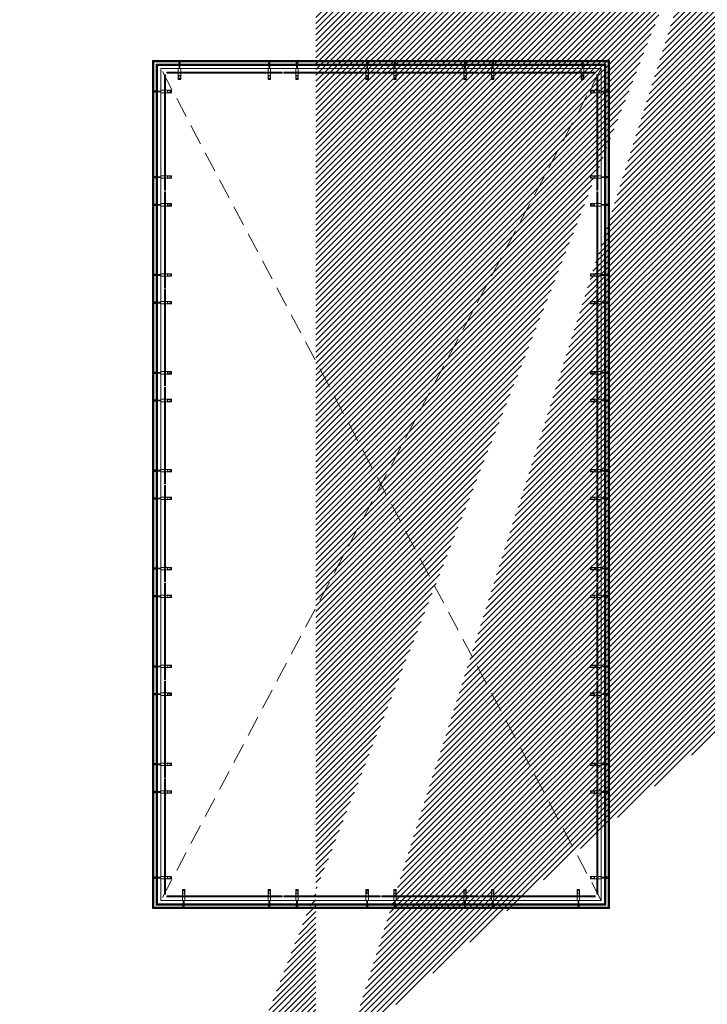
# Model space of a CAD drawing. Units: millimetres. Extents: x 1244724 to 1833805, y 87295 to 406034.
# Drawn here: x 1457875 to 1466305, y 234549 to 246622 of the extents above; entities that cross this region are included whole.
import ezdxf

# ---------------------------------------------------------------- set-up
doc = ezdxf.new("R2010")
doc.units = ezdxf.units.MM
doc.header["$MEASUREMENT"] = 0
doc.linetypes.add('CENTER', pattern=[50.800000000000004, 31.75, -6.35, 6.35, -6.35])
doc.linetypes.add('HIDDEN', pattern=[0.375, 0.25, -0.125])
for name, color, linetype, lineweight in [('NQH-HATCH KT', 251, 'Continuous', 5), ('NQH-NET KHUAT', 253, 'CENTER', 9), ('NQH-NET MANH', 254, 'Continuous', 9), ('NQH-NET THAY', 153, 'Continuous', 18), ('POLYLINE', 252, 'Continuous', 5)]:
    doc.layers.add(name, color=color, linetype=linetype, lineweight=lineweight)

# ---------------------------------------------------------------- blocks, each defined once
blk = doc.blocks.new('TAY VIN MB')
at = {"layer": 'NQH-HATCH KT'}
for points in [[(8.5, 14.28135822108015), (-8.5, 14.28135822108015)], [(8.5, 13.39422752568498), (-8.5, 13.39422752568498)], [(8.5, 12.42011986160651), (-8.5, 12.42011986160651)], [(8.5, 11.29199764644727), (-8.5, 11.29199764644727)], [(8.5, 9.65129574900493), (-8.5, 9.65129574900493)], [(8.5, 7.805699493270367), (-8.5, 7.805699493270367)], [(8.5, 5.415723676327616), (-8.5, 5.415723676327616)], [(8.5, 2.106645392719656), (-8.5, 2.106645392719656)], [(8.5, -1.110642968211323), (-8.5, -1.110642968211323)], [(8.5, -4.787568507250398), (-8.5, -4.787568507250398)], [(8.5, -9.843233692925423), (-8.5, -9.843233692925423)], [(8.5, -20.1608732198365), (-8.5, -20.1608732198365)], [(8.5, -25.21653840551153), (-8.5, -25.21653840551153)], [(8.5, -28.8934639445506), (-8.5, -28.8934639445506)], [(8.5, -32.11075230548158), (-8.5, -32.11075230548158)], [(8.5, -35.41983058908954), (-8.5, -35.41983058908954)], [(8.5, -37.80980640603229), (-8.5, -37.80980640603229)], [(8.5, -39.65540266176686), (-8.5, -39.65540266176686)], [(8.5, -41.2961045592092), (-8.5, -41.2961045592092)], [(8.5, -42.42422677436844), (-8.5, -42.42422677436844)], [(8.5, -43.39833443844691), (-8.5, -43.39833443844691)], [(8.5, -44.28546513384208), (-8.5, -44.28546513384208)]]:
    blk.add_lwpolyline(points, dxfattribs=at)
at = {"layer": 'NQH-NET MANH', "flags": 128}
blk.add_lwpolyline([(-15, 110.997946543619), (15, 110.997946543619), (15, 188), (-15, 188)], close=True, dxfattribs=at)
at = {"layer": 'NQH-NET MANH', "linetype": 'HIDDEN', "ltscale": 15}
blk.add_lwpolyline([(-10, 138), (-10, 178), (10, 178), (10, 138)], close=True, dxfattribs=at)
at = {"layer": 'NQH-NET MANH', "flags": 128}
for points in [[(15, 54.99794654361904), (15, 98.99794654361904), (-15, 98.99794654361904), (-15, 54.99794654361904)], [(-5.000000000014552, 14.99794654361904), (5, 14.99794654361904), (5, 54.99794654361904), (-5.000000000014552, 54.99794654361904), (-5.000000000014552, 14.99794654361904)]]:
    blk.add_lwpolyline(points, dxfattribs=at)
at = {"layer": 'NQH-NET MANH', "linetype": 'HIDDEN', "ltscale": 0.15, "flags": 128}
blk.add_lwpolyline([(10, 110.997946543619), (10, 98.99794654361904), (-10, 98.99794654361904), (-10, 110.997946543619)], close=True, dxfattribs=at)
at = {"layer": 'NQH-NET MANH'}
blk.add_lwpolyline([(8.5, 14.99794654361904), (8.5, -45.00205345638096), (-8.5, -45.00205345638096), (-8.5, 14.99794654361904)], close=True, dxfattribs=at)

msp = doc.modelspace()

# ---------------------------------------------------------------- hatches: boundary and pattern name
at = {"layer": 'POLYLINE', "linetype": 'Continuous'}
h = msp.add_hatch(dxfattribs=at)
h.set_pattern_fill('ANSI31', color=256, scale=400, style=0)
h.set_pattern_definition([(45, (1449274.669905079, 226921.6405946948), (-35.35533905932737, 35.35533905932738), [])])
h.paths.add_polyline_path([(1451705.06665154, 238421.6406941985), (1451305.066679448, 238421.6406941985), (1451305.066679448, 238021.6406936712), (1451705.06665154, 238021.6406936712)])
h.paths.add_polyline_path([(1451705.066651538, 243821.6406936708), (1451305.066679447, 243821.6406936708), (1451305.066679447, 243421.6406931435), (1451705.066651538, 243421.6406931435)])
h.paths.add_polyline_path([(1490004.669900417, 227421.640692964), (1488004.669904663, 227421.6406937516), (1488004.66990464, 227121.6406931048), (1490004.669900417, 227121.6406932528)], flags=16)
h.paths.add_polyline_path([(1490004.669900417, 254421.6406922636), (1488004.669977295, 254421.6407075423), (1488004.669981462, 254721.6407171644), (1490004.669900417, 254721.6406929647)], flags=16)
h.paths.add_polyline_path([(1481404.669904895, 246421.6406932186), (1481204.665421341, 246421.6406932186), (1481204.665421341, 246021.6473231398), (1481404.669904895, 246021.6473231398)], flags=16)
h.paths.add_polyline_path([(1481104.669694736, 246421.6406931633), (1481104.660811889, 245921.6490998812), (1481404.669904886, 245921.6545957705), (1481404.66990488, 245621.6590304737), (1481604.669904683, 245621.6590304698), (1481604.6699047, 246521.6590095465), (1481804.670825923, 246521.6590095465), (1481804.669904485, 246621.6406928961), (1468154.669904967, 246621.6406931791), (1468154.669904967, 246421.6406934318), (1476804.669905044, 246421.6406932524), (1476804.669905044, 245821.6298685266), (1477004.669905061, 245821.6298685266), (1477004.669905063, 246421.6406932482)], flags=17)
h.paths.add_polyline_path([(1489504.66990506, 234121.6406929678), (1489504.669905061, 232621.6407538224), (1488004.66990507, 232621.6407538219), (1488004.669904679, 227621.6406936656), (1490204.669895749, 227621.6406936656), (1490204.669895749, 226921.6406936042), (1486629.669904139, 226921.6406936042), (1486629.669910375, 227121.6407301326), (1487804.669905069, 227121.6406934996), (1487804.66990507, 232821.6407538219), (1489304.669905061, 232821.6407538224), (1489304.669905048, 234121.6406929679)], flags=17)
h.paths.add_polyline_path([(1457004.669905061, 245871.6406931791), (1457204.669905062, 245871.6406931791), (1457204.669905062, 245021.6406919106), (1457004.669905061, 245021.6406919106)], flags=17)
h.paths.add_polyline_path([(1489504.669905061, 235521.6406929647), (1494505.066651538, 235521.6406929647), (1494505.066651538, 235321.6406929644), (1489504.669905061, 235321.6406929644), (1489504.669905061, 235121.6406929679), (1489304.669905048, 235121.6406929679), (1489304.669905048, 237421.6115519629), (1489504.669905061, 237421.6115519629)])
h.paths.add_polyline_path([(1489504.669905061, 246521.6298685266), (1494505.066651538, 246521.6298685266), (1494505.066651538, 246321.6298685265), (1489504.669904913, 246321.6298685324), (1489504.669904913, 244421.6590095282), (1489304.669905218, 244421.6590095282), (1489304.669905218, 246721.6298685232), (1489504.669904913, 246721.6298685232)])
h.paths.add_polyline_path([(1479904.67037879, 249021.6406935934), (1479904.670378789, 249221.6406936285), (1479704.670372352, 249221.6406871902), (1479704.670372352, 254721.6420569553), (1479504.670195298, 254721.6420126921), (1479504.670372352, 249221.640693648), (1479304.670372352, 249221.6406936285), (1479304.670372352, 249021.6406935982)], flags=16)
h.paths.add_polyline_path([(1477004.669905061, 237021.6406929645), (1476804.669905061, 237021.6406929645), (1476804.669905061, 244821.6298685266), (1477004.669905061, 244821.6298685266)], flags=17)
h.paths.add_polyline_path([(1473104.669905061, 232621.6406929658), (1473104.669905061, 227521.6406929647), (1473304.669905061, 227521.6406929647), (1473304.669905061, 232621.6406929658), (1473504.669905062, 232621.6406929658), (1473504.669905062, 232821.6406929704), (1472904.669905062, 232821.6406929704), (1472904.669905062, 232621.6406929658)], flags=17)
h.paths.add_polyline_path([(1451204.669905048, 249171.6406929605), (1451204.669905048, 249471.6406929649), (1449374.66990508, 249471.640692965), (1449374.669905079, 249171.6406929629)], flags=16)
h.paths.add_polyline_path([(1451204.669905047, 232671.64069437), (1449374.66990508, 232671.6406943682), (1449374.669905081, 232371.6406943663), (1451204.669905049, 232371.640694366)], flags=16)
h.paths.add_polyline_path([(1497205.153348777, 232671.6406943778), (1495004.431478845, 232671.6406943778), (1495004.669905063, 232671.6406943778), (1495004.669905063, 232371.640694377), (1497205.153348777, 232371.640694377)], flags=16)
h.paths.add_polyline_path([(1497205.153348777, 249471.6406929615), (1495004.669905045, 249471.6406929593), (1495004.669905046, 249171.6406933123), (1497205.153348777, 249171.6406929619)], flags=16)
h.paths.add_polyline_path([(1457004.669905061, 236821.6406940179), (1457204.669905061, 236821.6406940179), (1457204.669905061, 235221.6298685258), (1456804.669905061, 235221.6298685258), (1456804.669905061, 232821.6464797927), (1456904.66989056, 232821.6464797927), (1456904.669676264, 232621.6463176536), (1456804.669905062, 232621.6464783783), (1456804.669905061, 231621.6406922764), (1457704.669905139, 231621.6406936806), (1457704.669905139, 231521.6406922765), (1456804.669905069, 231521.6406908723), (1456804.669899567, 227521.6406928272), (1457404.669905061, 227521.640692277), (1457404.669905061, 227321.6406936814), (1457204.669905061, 227321.6406936802), (1457204.669905061, 227121.6406929644), (1456004.669909704, 227121.6406929644), (1456004.669909704, 227371.6406873158), (1456604.669905061, 227371.6406873158), (1456604.669905061, 235971.6298685258), (1457004.669905061, 235971.6298685258)], flags=17)
h.paths.add_polyline_path([(1457204.669905061, 244021.6406919106), (1457004.669905061, 244021.6406919104), (1457004.669905061, 243821.6406936625), (1451705.066679975, 243821.6406936708), (1451705.066651538, 243621.640693671), (1457204.669905061, 243621.6406936625)])
h.paths.add_polyline_path([(1457204.66990506, 237821.6406940179), (1457004.66990506, 237821.6406940181), (1457004.669905061, 238021.6406936724), (1451705.06665154, 238021.6406936712), (1451705.066651538, 238221.6406929367), (1457204.669905061, 238221.6406936725)])
h.paths.add_polyline_path([(1481404.669905212, 243021.6590095313), (1481604.669904276, 243021.65900953)], flags=17)
h.paths.add_polyline_path([(1481403.955189617, 238721.9142548959), (1481603.955189149, 238721.9142548959), (1481604.669904432, 238821.6223769063), (1481404.6699049, 238821.6223769063)], flags=17)
h.paths.add_polyline_path([(1451354.669901803, 232771.6406943704), (1449274.66990508, 232771.640694368), (1449274.669905081, 232271.6406943663), (1451104.669905063, 232271.640694366), (1451104.669905063, 230872.6406945249), (1451354.669901803, 230872.6406945249)])
h.paths.add_polyline_path([(1451354.669901802, 250976.640692807), (1451104.669905063, 250976.640692807), (1451104.669905063, 249571.640692965), (1449274.66990508, 249571.640692965), (1449274.669905079, 249071.640692963), (1451354.669901802, 249071.6406929605)])
h.paths.add_polyline_path([(1464979.669910375, 254721.640598656), (1464979.669912192, 254921.6406641284), (1461804.669905062, 254921.6406936534), (1461804.669905062, 254721.6406936534), (1462404.669905061, 254721.6406929663), (1462404.669905062, 250321.6406936506), (1461504.669905065, 250321.6406936506), (1461504.669905065, 250221.6406936507), (1462404.669905061, 250221.6406936506), (1462404.670976561, 249221.6406936517), (1462304.669749157, 249221.6405865004), (1462304.669963458, 249021.6398389096), (1465304.669932283, 249021.6396245433), (1465304.669932281, 249221.6406936034), (1462604.669905062, 249221.6406936697), (1462604.669977987, 254721.6406929663)], flags=17)
h.paths.add_polyline_path([(1467404.669897267, 254921.6406934613), (1468004.669903502, 254921.6406934613), (1468004.669903502, 254721.6406929663), (1467404.669897267, 254721.6406929663)], flags=17)
h.paths.add_polyline_path([(1472804.669905061, 254921.6406929719), (1473404.669903502, 254921.6406929719), (1473404.669903502, 254721.6406929663), (1472804.669905061, 254721.6406929663)], flags=17)
h.paths.add_polyline_path([(1478804.669905061, 254921.6406929719), (1478204.669905061, 254921.6406929719), (1478204.669905061, 254721.6406929663), (1478804.669905061, 254721.6406929663)], flags=17)
h.paths.add_polyline_path([(1483604.669897267, 254921.6406922687), (1484204.669905061, 254921.6406922687), (1484204.669905061, 254721.6406929663), (1483604.669897267, 254721.6406929663)], flags=17)
h.paths.add_polyline_path([(1467904.669932291, 249021.6406935564), (1478304.669905051, 249021.6406935898), (1478304.669905051, 249221.6406936164), (1467904.669932291, 249221.6406936285)], flags=16)
h.paths.add_polyline_path([(1483504.669817226, 246621.6588871543), (1483604.669861144, 246621.6406929647), (1483604.669861144, 246521.6590095301), (1483504.669817226, 246521.65900953)], flags=17)
h.paths.add_polyline_path([(1482804.669904783, 245621.6682330274), (1482604.669904963, 245621.6682330274), (1482604.661610591, 246521.659009451), (1482404.669904832, 246521.6571663148), (1482404.670049941, 246621.65900953), (1482904.669904914, 246621.65900953), (1482904.669904914, 246521.6590095301), (1482804.669904783, 246521.6590095301)], flags=17)
h.paths.add_polyline_path([(1483604.724488144, 246621.649785094), (1484204.669904747, 246621.6406929621), (1484204.669905048, 245621.659016981), (1483604.669904747, 245621.659016981)], flags=17)
h.paths.add_polyline_path([(1483504.669904915, 235321.6223778098), (1483604.669905045, 235321.6223778098), (1483604.669905045, 235221.6406929644), (1483504.669904915, 235221.6406929644)], flags=17)
h.paths.add_polyline_path([(1483604.669905048, 236221.6039382338), (1484204.669905045, 236221.6039382338), (1484204.669905042, 235221.6406929644), (1483604.669905045, 235221.6406929644)], flags=17)
h.paths.add_polyline_path([(1466504.669932285, 232621.6406929615), (1466304.669932285, 232621.6406929614), (1466304.669932286, 232821.6406929704), (1471904.669905062, 232821.6406929643), (1471904.669905062, 232621.6406929662), (1466704.669932287, 232621.6406929618), (1466704.669932285, 227121.6392518968), (1466504.669932285, 227121.6394440108)], flags=17)
h.paths.add_polyline_path([(1484004.669905062, 227121.6406943738), (1484004.669905069, 232621.6406929509), (1480904.670195298, 232621.6406929257), (1480904.670195298, 232821.6406929283), (1484204.669905068, 232821.6408146963), (1484204.669905061, 227121.6395664576)], flags=17)
h.paths.add_polyline_path([(1467404.669903502, 227121.640693673), (1468004.669897267, 227121.640693673), (1468004.669897267, 226921.6406951628), (1467404.669903502, 226921.6406951628)], flags=17)
h.paths.add_polyline_path([(1472804.669905062, 227121.6406929644), (1473404.669905061, 227121.6406929644), (1473404.669905061, 226921.6406936675), (1472804.669905062, 226921.6406936675)], flags=17)
h.paths.add_polyline_path([(1478204.669905061, 227121.6406929644), (1478804.669897267, 227121.6406929644), (1478804.669897267, 226921.6406951633), (1478204.669905061, 226921.6406951633)], flags=17)
h.paths.add_polyline_path([(1483604.669905061, 227121.6406929644), (1484204.669905061, 227121.6406929644), (1484204.669905061, 226921.6421643924), (1483604.669905061, 226921.6421643924)], flags=17)
h.paths.add_polyline_path([(1494903.777269739, 238171.6406943847), (1494905.066651537, 238821.6223778091), (1489304.66990506, 238821.6223778101), (1489304.669905061, 238421.6115519627), (1489504.66990506, 238421.6115519629), (1489504.669905061, 238621.6223778091), (1494705.066651538, 238621.6223778091), (1494705.066651538, 238171.6406943847)])
h.paths.add_polyline_path([(1497305.153348777, 232771.6406943778), (1494854.669908308, 232771.6406943778), (1494854.669908319, 230822.6406945321), (1495104.669905058, 230822.6406945321), (1495104.669905058, 232271.640694377), (1497305.153348777, 232271.640694377)])
h.paths.add_polyline_path([(1484004.669905069, 254721.6406929663), (1484004.669905068, 249221.6406936811), (1480904.670378789, 249221.6406936009), (1480904.67037879, 249021.6406936188), (1484204.669905068, 249021.6406936685), (1484204.669623081, 254721.6406913752)], flags=17)
h.paths.add_polyline_path([(1494704.66990505, 243221.6590095485), (1489504.669905221, 243221.659009526), (1489504.66990522, 243421.6590095282), (1489304.669905222, 243421.6590095282), (1489304.669905221, 243021.6590095261), (1494905.066651541, 243021.659009549), (1494905.066651542, 243671.6406947786), (1494704.66990505, 243671.6406947786)])
h.paths.add_polyline_path([(1497305.153348777, 249571.6406929615), (1495104.669905058, 249571.6406929615), (1495104.669905058, 251021.640692807), (1494854.669908324, 251021.640692807), (1494854.669908314, 250821.640693513), (1489304.669905218, 250821.6406934885), (1489304.669905218, 249221.6406936682), (1489104.66990507, 249221.6406936685), (1489104.66990507, 249021.6406936682), (1489304.669905218, 249021.6406936418), (1489304.669905697, 247721.6298685232), (1489504.66990532, 247721.62986847), (1489504.669905218, 250621.6406934867), (1494854.669908314, 250621.6406935127), (1494854.669908324, 249071.6406929593), (1497305.153348777, 249071.6406929619)])
h.paths.add_polyline_path([(1494505.066726408, 246121.6312634244), (1494904.981337204, 246121.6312634244), (1494904.981337204, 246021.6312634244), (1494505.066726408, 246021.6312634244)])
h.paths.add_polyline_path([(1494505.066651525, 246521.6298621829), (1494904.981337204, 246521.6298621829), (1494904.981337204, 246621.6312634123), (1494505.066651525, 246621.6312634123)])
h.paths.add_polyline_path([(1494505.066726408, 235321.6420878626), (1494904.981337204, 235321.6420878626), (1494904.981337204, 235221.6420878626), (1494505.066726408, 235221.6420878626)])
h.paths.add_polyline_path([(1494505.066651525, 235721.6406866211), (1494904.981337204, 235721.6406866211), (1494904.981337204, 235821.6420878505), (1494505.066651525, 235821.6420878505)])
edge = h.paths.add_edge_path()
edge.add_line((1481804.669033238, 235321.6223778098), (1481804.669904765, 235221.6298685258))
edge.add_line((1481804.669904765, 235221.6298685258), (1468154.66993394, 235221.6298685257))
edge.add_line((1468154.66993394, 235221.6298685257), (1468154.66993394, 235421.6298685257))
edge.add_line((1468154.66993394, 235421.6298685257), (1476804.669905061, 235421.6298685257))
edge.add_line((1476804.669905061, 235421.6298685257), (1476804.669905061, 236021.6406929644))
edge.add_line((1476804.669905061, 236021.6406929644), (1477004.669905061, 236021.6406929644))
edge.add_line((1477004.669905061, 236021.6406929644), (1477004.669905061, 235421.6298685257))
edge.add_line((1477004.669905061, 235421.6298685257), (1481104.669694736, 235421.6298685257))
edge.add_line((1481104.669694736, 235421.6298685257), (1481104.660811889, 235921.62146161))
edge.add_line((1481104.660811889, 235921.62146161), (1481404.676440707, 235921.6214616158))
edge.add_line((1481404.676440707, 235921.6214616158), (1481404.670001646, 236221.6223703756))
edge.add_line((1481404.670001646, 236221.6223703756), (1481604.6699047, 236221.62235687))
edge.add_line((1481604.6699047, 236221.62235687), (1481604.6699047, 235321.6223778098))
edge.add_line((1481604.6699047, 235321.6223778098), (1481804.669035026, 235321.6223778098))
edge.add_line((1481404.669904888, 235821.6214616158), (1481204.662588504, 235821.6214616119))
edge.add_line((1481204.662588504, 235821.6214616119), (1481204.669694752, 235421.6298685257))
edge.add_line((1481204.669694752, 235421.6298685257), (1481404.687172263, 235421.6298685257))
edge.add_line((1481404.687172263, 235421.6298685257), (1481404.678587054, 235821.6214616158))
edge.add_line((1457404.669905061, 254321.6406950555), (1457404.669905061, 254521.640693651))
edge.add_line((1457404.669905061, 254521.640693651), (1457204.669905061, 254521.6406936508))
edge.add_line((1457204.669905061, 254521.6406936508), (1457204.669905061, 254721.6406929663))
edge.add_line((1457204.669905061, 254721.6406929663), (1456004.669909704, 254721.6406929662))
edge.add_line((1456004.669909704, 254721.6406929662), (1456004.669909704, 254471.6406986149))
edge.add_line((1456004.669909704, 254471.6406986149), (1456604.669905061, 254471.6406986149))
edge.add_line((1456604.669905061, 254471.6406986149), (1456604.669905055, 246621.6406931791))
edge.add_line((1456604.669905055, 246621.6406931791), (1456804.669904741, 246621.6406931791))
edge.add_line((1456804.669904741, 246621.6406931791), (1456804.669835058, 249021.6349061381))
edge.add_line((1456804.669835058, 249021.6349061381), (1456904.669835372, 249021.6346918367))
edge.add_line((1456904.669835372, 249021.6346918367), (1456904.669621072, 249221.6350132931))
edge.add_line((1456904.669621072, 249221.6350132931), (1456804.669835371, 249221.6352275944))
edge.add_line((1456804.669835371, 249221.6352275944), (1456804.669835371, 250221.6406922465))
edge.add_line((1456804.669835371, 250221.6406922465), (1457704.669835371, 250221.6406922465))
edge.add_line((1457704.669835371, 250221.6406922465), (1457704.669835371, 250321.6406922465))
edge.add_line((1457704.669835371, 250321.6406922465), (1456804.669835371, 250321.6406922465))
edge.add_line((1456804.669835371, 250321.6406922465), (1456804.669835371, 254321.6406922472))
edge.add_line((1456804.669835371, 254321.6406922472), (1457404.669905061, 254321.6406922472))
edge.add_line((1460204.669745398, 249221.6263890502), (1460204.669915577, 249421.6268694815))
edge.add_line((1460204.669915577, 249421.6268694815), (1459004.671432978, 249421.6274052308))
edge.add_line((1459004.671432978, 249421.6274052308), (1459004.671647278, 249221.6272430986))
edge.add_line((1459004.671647278, 249221.6272430986), (1460204.669745399, 249221.6277315752))
edge.add_line((1461504.669726206, 249021.6289961027), (1457704.669931593, 249021.6249243778))
edge.add_line((1457704.669931593, 249021.6249243778), (1457704.669717292, 249221.6253679711))
edge.add_line((1457704.669717292, 249221.6253679711), (1458904.671385198, 249221.6257335368))
edge.add_line((1458904.671385198, 249221.6257335368), (1458904.671071101, 249521.6267770409))
edge.add_line((1458904.671071101, 249521.6267770409), (1459504.670131969, 249521.6274052304))
edge.add_line((1459504.670131969, 249521.6274052304), (1459504.669905063, 254321.629868274))
edge.add_line((1459504.669905063, 254321.629868274), (1459004.669905061, 254321.6298710859))
edge.add_line((1459004.669905061, 254321.6298710859), (1459004.669906186, 254521.6298710859))
edge.add_line((1459004.669906186, 254521.6298710859), (1459504.669903938, 254521.629868274))
edge.add_line((1459504.669903938, 254521.629868274), (1459504.669905063, 254721.6298682756))
edge.add_line((1459504.669905063, 254721.6298682756), (1459104.669905062, 254721.6298710875))
edge.add_line((1459104.669905062, 254721.6298710875), (1459104.669905061, 254921.6298675883))
edge.add_line((1459104.669905061, 254921.6298675883), (1460204.66990489, 254921.6298682755))
edge.add_line((1460204.66990489, 254921.6298682755), (1460204.669902765, 254721.629868276))
edge.add_line((1460204.669902765, 254721.629868276), (1459704.669905063, 254721.6298675884))
edge.add_line((1459704.669905063, 254721.6298675884), (1459704.664333258, 249521.6274052379))
edge.add_line((1459704.664333258, 249521.6274052379), (1460304.670227573, 249521.6267812406))
edge.add_line((1460304.670227573, 249521.6267812406), (1460304.670496235, 249221.6278292714))
edge.add_line((1460304.670496235, 249221.6278292714), (1461504.669792053, 249221.6289039222))
edge.add_line((1461504.669792053, 249221.6289039222), (1461504.670006354, 249021.6289961031))
edge.add_line((1461504.669726206, 232821.6415658547), (1457704.669931593, 232821.6456375797))
edge.add_line((1457704.669931593, 232821.6456375797), (1457704.669717292, 232621.6451939862))
edge.add_line((1457704.669717292, 232621.6451939862), (1458904.671385198, 232621.6448284206))
edge.add_line((1458904.671385198, 232621.6448284206), (1458904.671071101, 232321.6437849166))
edge.add_line((1458904.671071101, 232321.6437849166), (1459504.670131969, 232321.643156727))
edge.add_line((1459504.670131969, 232321.643156727), (1459504.669905063, 227521.6406936835))
edge.add_line((1459504.669905063, 227521.6406936835), (1459004.669905061, 227521.6406908716))
edge.add_line((1459004.669905061, 227521.6406908716), (1459004.669906186, 227321.6406908716))
edge.add_line((1459004.669906186, 227321.6406908716), (1459504.669903938, 227321.6406936835))
edge.add_line((1459504.669903938, 227321.6406936835), (1459504.669905063, 227121.6406936819))
edge.add_line((1459504.669905063, 227121.6406936819), (1459104.669905062, 227121.64069087))
edge.add_line((1459104.669905062, 227121.64069087), (1459104.669905061, 226921.6406943692))
edge.add_line((1459104.669905061, 226921.6406943692), (1460204.66990489, 226921.6406936819))
edge.add_line((1460204.66990489, 226921.6406936819), (1460204.669902765, 227121.6406936815))
edge.add_line((1460204.669902765, 227121.6406936815), (1459704.669905063, 227121.6406943691))
edge.add_line((1459704.669905063, 227121.6406943691), (1459704.664333258, 232321.6431567196))
edge.add_line((1459704.664333258, 232321.6431567196), (1460304.670227573, 232321.6437807169))
edge.add_line((1460304.670227573, 232321.6437807169), (1460304.670496235, 232621.642732686))
edge.add_line((1460304.670496235, 232621.642732686), (1461504.669792053, 232621.6416580353))
edge.add_line((1461504.669792053, 232621.6416580353), (1461504.670006354, 232821.6415658544))
edge.add_line((1466704.669932291, 249221.64069363), (1466704.67236677, 254721.6421338511))
edge.add_line((1466704.67236677, 254721.6421338511), (1466504.670109335, 254721.6421402895))
edge.add_line((1466504.670109335, 254721.6421402895), (1466504.670109452, 249221.6406936296))
edge.add_line((1466504.670109452, 249221.6406936296), (1466304.669932282, 249221.6406936296))
edge.add_line((1466304.669932282, 249221.6406936296), (1466304.669932282, 249021.6406936226))
edge.add_line((1466304.669932282, 249021.6406936226), (1466904.669932291, 249021.6406935982))
edge.add_line((1466904.669932291, 249021.6406935982), (1466904.669932291, 249221.6406936285))
edge.add_line((1466904.669932291, 249221.6406936285), (1466704.669932291, 249221.640782155))
edge.add_line((1460204.669745398, 232621.6441729073), (1460204.669915577, 232421.643692476))
edge.add_line((1460204.669915577, 232421.643692476), (1459004.671432978, 232421.6431567267))
edge.add_line((1459004.671432978, 232421.6431567267), (1459004.671647278, 232621.6433188588))
edge.add_line((1459004.671647278, 232621.6433188588), (1460204.669745399, 232621.6428303823))
edge.add_line((1486629.669899462, 254921.6406937381), (1486629.669905699, 254721.6407393476))
edge.add_line((1486629.669905699, 254721.6407393476), (1487804.669905069, 254721.6407203909))
edge.add_line((1487804.669905069, 254721.6407203909), (1487804.66990507, 249021.6406936685))
edge.add_line((1487804.66990507, 249021.6406936685), (1488104.669905069, 249021.6406936684))
edge.add_line((1488104.669905069, 249021.6406936684), (1488104.66990507, 249221.6406936685))
edge.add_line((1488104.66990507, 249221.6406936685), (1488004.66990507, 249221.6406936685))
edge.add_line((1488004.66990507, 249221.6406936685), (1488004.669974517, 254221.6406800798))
edge.add_line((1488004.669974517, 254221.6406800798), (1490204.669900417, 254221.6406800798))
edge.add_line((1490204.669900417, 254221.6406800798), (1490204.669900417, 254921.6406936878))
edge.add_line((1490204.669900417, 254921.6406936878), (1486629.66990414, 254921.6406851143))
edge.add_line((1482804.669904783, 236221.6223703672), (1482604.669904963, 236221.6223703683))
edge.add_line((1482604.669904963, 236221.6223703683), (1482604.669904963, 235321.6223778124))
edge.add_line((1482604.669904963, 235321.6223778124), (1482404.669904832, 235321.624221025))
edge.add_line((1482404.669904832, 235321.624221025), (1482404.670143357, 235221.6223778098))
edge.add_line((1482404.670143357, 235221.6223778098), (1482904.669904914, 235221.6223778098))
edge.add_line((1482904.669904914, 235221.6223778098), (1482904.669904914, 235321.6223778098))
edge.add_line((1482904.669904914, 235321.6223778098), (1482804.669904783, 235321.6223778098))
edge.add_line((1482804.669904783, 235321.6223778098), (1482804.669904783, 236221.6131543124))
edge.add_line((1479704.670195298, 232621.641289755), (1479704.670195298, 227121.6392845304))
edge.add_line((1479704.670195298, 227121.6392845304), (1479504.667760818, 227121.639373058))
edge.add_line((1479504.667760818, 227121.639373058), (1479504.670195296, 232621.6406929492))
edge.add_line((1479504.670195296, 232621.6406929492), (1474504.669905062, 232621.6406929864))
edge.add_line((1474504.669905062, 232621.6406929864), (1474504.669905062, 232821.6406929685))
edge.add_line((1474504.669905062, 232821.6406929685), (1479904.670195298, 232821.6406929283))
edge.add_line((1479904.670195298, 232821.6406929283), (1479904.670195298, 232621.6406929463))
edge.add_line((1479904.670195298, 232621.6406929463), (1479704.670195298, 232621.6406929477))
edge.add_line((1464979.669910375, 227121.6406553977), (1462604.669905061, 227121.6406553981))
edge.add_line((1462604.669905061, 227121.6406553981), (1462604.669905062, 232621.6406929453))
edge.add_line((1462604.669905062, 232621.6406929453), (1465304.669932285, 232621.6406929332))
edge.add_line((1465304.669932285, 232621.6406929332), (1465304.669932285, 232821.6406929339))
edge.add_line((1465304.669932285, 232821.6406929339), (1462304.670006354, 232821.6417644427))
edge.add_line((1462304.670006354, 232821.6417644427), (1462304.670006349, 232621.6408008342))
edge.add_line((1462304.670006349, 232621.6408008342), (1462404.669905062, 232621.6406936842))
edge.add_line((1462404.669905062, 232621.6406936842), (1462404.669905061, 231621.6406936842))
edge.add_line((1462404.669905061, 231621.6406936842), (1461504.669905065, 231621.6406922764))
edge.add_line((1461504.669905065, 231621.6406922764), (1461504.669905065, 231521.6406922764))
edge.add_line((1461504.669905065, 231521.6406922764), (1462404.669905061, 231521.6406936842))
edge.add_line((1462404.669905061, 231521.6406936842), (1462404.669905061, 227121.6406929644))
edge.add_line((1462404.669905061, 227121.6406929644), (1461804.669905062, 227121.6406943687))
edge.add_line((1461804.669905062, 227121.6406943687), (1461804.669905062, 226921.6406936815))
edge.add_line((1461804.669905062, 226921.6406936815), (1464979.66990414, 226921.6405946948))
edge.add_line((1464979.66990414, 226921.6405946948), (1464979.669910375, 227121.6407232073))

# ---------------------------------------------------------------- linework, layer by layer
at = {"layer": 'NQH-HATCH KT'}
for points in [[(1459507.247732043, 246119.0628662767), (1465102.092078366, 246119.0628662767), (1465102.092078366, 235724.2185196449), (1459507.247732043, 235724.2185196449)], [(1459511.862152411, 246114.4484459084), (1465097.477657998, 246114.4484459084), (1465097.477657998, 235728.8329400133), (1459511.862152411, 235728.8329400133)], [(1459520.778494873, 246105.5321034469), (1465088.561315536, 246105.5321034469), (1465088.561315536, 235737.7492824747), (1459520.778494873, 235737.7492824747)], [(1459548.561315849, 246077.7492824706), (1465060.77849456, 246077.7492824706), (1465060.77849456, 235765.5321034511), (1459548.561315849, 235765.5321034511)], [(1459557.477658311, 246068.8329400091), (1465051.862152098, 246068.8329400091), (1465051.862152098, 235774.4484459126), (1459557.477658311, 235774.4484459126)], [(1459562.092078679, 246064.2185196407), (1465047.24773173, 246064.2185196407), (1465047.24773173, 235779.0628662809), (1459562.092078679, 235779.0628662809)]]:
    msp.add_lwpolyline(points, close=True, dxfattribs=at)
at = {"layer": 'NQH-NET KHUAT', "linetype": 'HIDDEN', "ltscale": 1000}
for p, q in [((1465004.669904733, 246021.6406929611), (1459604.669905048, 235821.6406929652)), ((1465004.669904734, 235821.6406929652), (1459604.669905047, 246021.6406929611))]:
    msp.add_line(p, q, dxfattribs=at)
at = {"layer": 'NQH-NET THAY', "color": 1}
for points in [[(1459504.669905361, 246121.6406929583), (1465104.669905048, 246121.6406929583), (1465104.669905048, 235721.6406929629), (1459504.669905361, 235721.6406929629)], [(1459564.669905361, 246061.6406929583), (1465044.669905048, 246061.6406929583), (1465044.669905048, 235781.6406929629), (1459564.669905361, 235781.6406929629)]]:
    msp.add_lwpolyline(points, close=True, dxfattribs=at)
at = {"layer": 'NQH-NET THAY'}
for points in [[(1459604.669905361, 246021.6406929583), (1465004.669905048, 246021.6406929583), (1465004.669905048, 235821.6406929629), (1459604.669905361, 235821.6406929629)], [(1462294.669905205, 245965.6406929583), (1461114.669905205, 245965.6406929583), (1461114.669905205, 245977.6406929583), (1462294.669905205, 245977.6406929583), (1462294.669905205, 245965.6406929583)], [(1459660.669905361, 243331.6406929606), (1459648.669905361, 243331.6406929606), (1459648.669905361, 244511.6406929606), (1459660.669905361, 244511.6406929606), (1459660.669905361, 243331.6406929606)], [(1464948.669905048, 243331.6406929606), (1464960.669905048, 243331.6406929606), (1464960.669905048, 244511.6406929606), (1464948.669905048, 244511.6406929606), (1464948.669905048, 243331.6406929606)], [(1459660.669905361, 243311.6406929606), (1459660.669905361, 242131.6406929606), (1459648.669905361, 242131.6406929606), (1459648.669905361, 243311.6406929606), (1459660.669905361, 243311.6406929606)], [(1464948.669905048, 243311.6406929606), (1464948.669905048, 242131.6406929606), (1464960.669905048, 242131.6406929606), (1464960.669905048, 243311.6406929606), (1464948.669905048, 243311.6406929606)], [(1462294.669905205, 235877.6406929629), (1461114.669905205, 235877.6406929629), (1461114.669905205, 235865.6406929629), (1462294.669905205, 235865.6406929629), (1462294.669905205, 235877.6406929629)]]:
    msp.add_lwpolyline(points, close=True, dxfattribs=at)
for points in [[(1459660.669905361, 245945.6406929583), (1459660.669905361, 244531.6406929606), (1459648.669905361, 244531.6406929606), (1459648.669905361, 245945.6406929583), (1459660.669905361, 245945.6406929583)], [(1461094.669905205, 245965.6406929583), (1459680.669905361, 245965.6406929583), (1459680.669905361, 245977.6406929583), (1461094.669905205, 245977.6406929583), (1461094.669905205, 245965.6406929583)], [(1463494.669905205, 245965.6406929583), (1462314.669905205, 245965.6406929583), (1462314.669905205, 245977.6406929583), (1463494.669905205, 245977.6406929583), (1463494.669905205, 245965.6406929583)], [(1464928.669905048, 245965.6406929583), (1463514.669905205, 245965.6406929583), (1463514.669905205, 245977.6406929583), (1464928.669905048, 245977.6406929583), (1464928.669905048, 245965.6406929583)], [(1464948.669905048, 245945.6406929583), (1464948.669905048, 244531.6406929606), (1464960.669905048, 244531.6406929606), (1464960.669905048, 245945.6406929583), (1464948.669905048, 245945.6406929583)], [(1459660.669905361, 240931.6406929606), (1459648.669905361, 240931.6406929606), (1459648.669905361, 242111.6406929606), (1459660.669905361, 242111.6406929606), (1459660.669905361, 240931.6406929606)], [(1464948.669905048, 240931.6406929606), (1464960.669905048, 240931.6406929606), (1464960.669905048, 242111.6406929606), (1464948.669905048, 242111.6406929606), (1464948.669905048, 240931.6406929606)], [(1459660.669905361, 239731.6406929606), (1459648.669905361, 239731.6406929606), (1459648.669905361, 240911.6406929606), (1459660.669905361, 240911.6406929606), (1459660.669905361, 239731.6406929606)], [(1464948.669905048, 239731.6406929606), (1464960.669905048, 239731.6406929606), (1464960.669905048, 240911.6406929606), (1464948.669905048, 240911.6406929606), (1464948.669905048, 239731.6406929606)], [(1459660.669905361, 239711.6406929606), (1459660.669905361, 238531.6406929606), (1459648.669905361, 238531.6406929606), (1459648.669905361, 239711.6406929606), (1459660.669905361, 239711.6406929606)], [(1464948.669905048, 239711.6406929606), (1464948.669905048, 238531.6406929606), (1464960.669905048, 238531.6406929606), (1464960.669905048, 239711.6406929606), (1464948.669905048, 239711.6406929606)], [(1459660.669905361, 237331.6406929606), (1459648.669905361, 237331.6406929606), (1459648.669905361, 238511.6406929606), (1459660.669905361, 238511.6406929606), (1459660.669905361, 237331.6406929606)], [(1464948.669905048, 237331.6406929606), (1464960.669905048, 237331.6406929606), (1464960.669905048, 238511.6406929606), (1464948.669905048, 238511.6406929606), (1464948.669905048, 237331.6406929606)], [(1459660.669905361, 235897.6406929629), (1459648.669905361, 235897.6406929629), (1459648.669905361, 237311.6406929606), (1459660.669905361, 237311.6406929606), (1459660.669905361, 235897.6406929629)], [(1464948.669905048, 235897.6406929629), (1464960.669905048, 235897.6406929629), (1464960.669905048, 237311.6406929606), (1464948.669905048, 237311.6406929606), (1464948.669905048, 235897.6406929629)], [(1461094.669905205, 235877.6406929629), (1459680.669905361, 235877.6406929629), (1459680.669905361, 235865.6406929629), (1461094.669905205, 235865.6406929629), (1461094.669905205, 235877.6406929629)], [(1463494.669905205, 235877.6406929629), (1462314.669905205, 235877.6406929629), (1462314.669905205, 235865.6406929629), (1463494.669905205, 235865.6406929629), (1463494.669905205, 235877.6406929629)], [(1464928.669905048, 235877.6406929629), (1463514.669905205, 235877.6406929629), (1463514.669905205, 235865.6406929629), (1464928.669905048, 235865.6406929629), (1464928.669905048, 235877.6406929629)]]:
    msp.add_lwpolyline(points, dxfattribs=at)

# ---------------------------------------------------------------- block references
at = {"layer": 'NQH-HATCH KT', "linetype": 'Continuous'}
for p, rotation in [((1459834.669905361, 246076.6386395019), 180), ((1463334.669905202, 246076.6386395033), 180), ((1463674.669905205, 246076.6386395019), 180), ((1464774.669905205, 246076.6386395019), 180), ((1465059.667851592, 245741.6406929606), 90), ((1465059.667851592, 244691.6406929606), 90), ((1465059.667851592, 244351.6406929606), 90), ((1465059.667851592, 243491.6406929606), 90), ((1465059.667851592, 243151.6406929606), 90), ((1465059.667851592, 242291.6406929606), 90), ((1465059.667851592, 241951.6406929606), 90), ((1465059.667851592, 241091.6406929606), 90), ((1459549.671958817, 240751.6406929606), 270), ((1459549.671958817, 239891.6406929606), 270), ((1459549.671958817, 239551.6406929606), 270), ((1459549.671958817, 238691.6406929606), 270), ((1459549.671958817, 238351.6406929606), 270), ((1459549.671958817, 237491.6406929606), 270), ((1459549.671958817, 237151.6406929606), 270), ((1459549.671958817, 236101.6406929606), 270)]:
    msp.add_blockref('TAY VIN MB', p, dxfattribs=dict(at, rotation=rotation))
at = {"layer": 'NQH-HATCH KT', "linetype": 'Continuous', "xscale": -1}
for p, rotation in [((1460934.669905205, 246076.6386395019), 180), ((1461274.669905205, 246076.6386395019), 180), ((1462134.669905205, 246076.6386395019), 180), ((1462474.669905205, 246076.6386395019), 180), ((1459549.671958817, 245741.6406929606), 270), ((1459549.671958817, 244691.6406929606), 270), ((1459549.671958817, 244351.6406929606), 270), ((1459549.671958817, 243491.6406929606), 270), ((1459549.671958817, 243151.6406929606), 270), ((1459549.671958817, 242291.6406929606), 270), ((1459549.671958817, 241951.6406929606), 270), ((1459549.671958817, 241091.6406929606), 270), ((1465059.667851592, 240751.6406929606), 90), ((1465059.667851592, 239891.6406929606), 90), ((1465059.667851592, 239551.6406929606), 90), ((1465059.667851592, 238691.6406929606), 90), ((1465059.667851592, 238351.6406929606), 90), ((1465059.667851592, 237491.6406929606), 90), ((1465059.667851592, 237151.6406929606), 90), ((1465059.667851592, 236101.6406929606), 90)]:
    msp.add_blockref('TAY VIN MB', p, dxfattribs=dict(at, rotation=rotation))
at = {"layer": 'NQH-HATCH KT', "linetype": 'Continuous'}
for p in [(1459884.669905205, 235766.6427464193), (1460934.669905205, 235766.6427464193), (1461274.669905205, 235766.6427464193), (1462134.669905205, 235766.6427464193), (1462474.669905205, 235766.6427464193)]:
    msp.add_blockref('TAY VIN MB', p, dxfattribs=at)
at = {"layer": 'NQH-HATCH KT', "linetype": 'Continuous', "xscale": -1}
for p in [(1463334.669905202, 235766.6427464179), (1463674.669905205, 235766.6427464193), (1464724.669905205, 235766.6427464193)]:
    msp.add_blockref('TAY VIN MB', p, dxfattribs=at)

doc.saveas('drawing.dxf')
